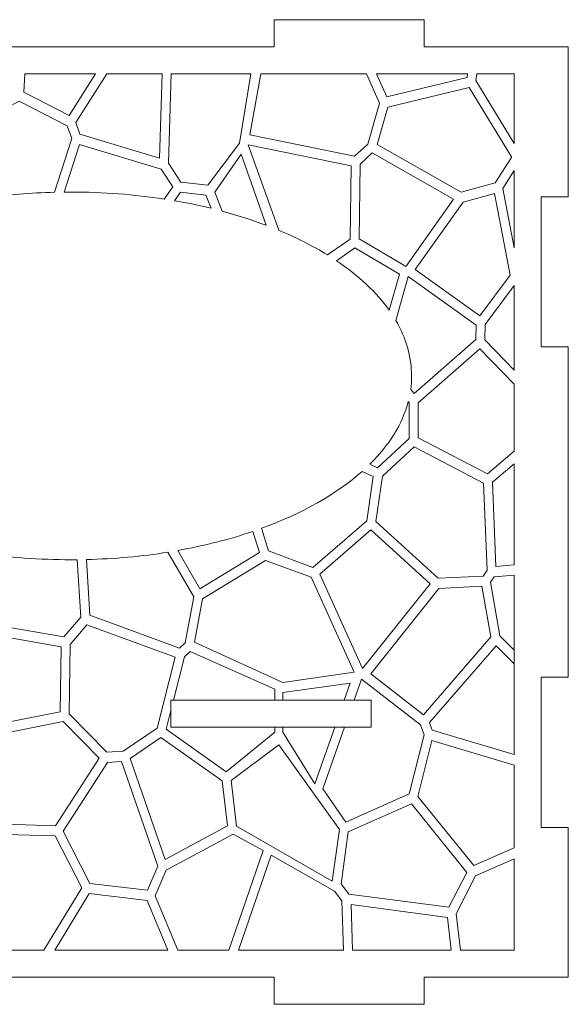
# Model space of a CAD drawing. Units: millimetres. Extents: x -281 to 290, y -168 to 76.
# Drawn here: x 134 to 189, y -22 to 76 of the extents above; entities that cross this region are included whole.
import ezdxf

# ---------------------------------------------------------------- set-up
doc = ezdxf.new("R2010")
doc.units = ezdxf.units.MM
doc.header["$MEASUREMENT"] = 0
doc.layers.add('Layer 1', color=7, linetype='Continuous')

msp = doc.modelspace()

# ---------------------------------------------------------------- linework, layer by layer
at = {"layer": 'Layer 1', "color": 250, "lineweight": 9}
for points, knots in [([(188.9749, -19.7423), (188.9749, -19.7423), (174.5749, -19.7423), (174.5749, -19.7423), (174.5749, -19.7423), (174.5749, -19.7423), (174.5749, -22.4423), (174.5749, -22.4423), (174.5749, -22.4423), (174.5749, -22.4423), (159.5749, -22.4423), (159.5749, -22.4423), (159.5749, -22.4423), (159.5749, -22.4423), (159.5749, -19.7423), (159.5749, -19.7423), (159.5749, -19.7423), (159.5749, -19.7423), (118.9749, -19.7423), (118.9749, -19.7423), (118.9749, -19.7423), (118.9749, -19.7423), (118.9749, -22.4423), (118.9749, -22.4423), (118.9749, -22.4423), (118.9749, -22.4423), (103.9749, -22.4423), (103.9749, -22.4423), (103.9749, -22.4423), (103.9749, -22.4423), (103.9749, -19.7423), (103.9749, -19.7423), (103.9749, -19.7423), (103.9749, -19.7423), (89.5749, -19.7423), (89.5749, -19.7423), (89.5749, -19.7423), (89.5749, -19.7423), (89.5749, -4.7423), (89.5749, -4.7423), (89.5749, -4.7423), (89.5749, -4.7423), (92.2749, -4.7423), (92.2749, -4.7423), (92.2749, -4.7423), (92.2749, -4.7423), (92.2749, 10.2577), (92.2749, 10.2577), (92.2749, 10.2577), (92.2749, 10.2577), (89.5749, 10.2577), (89.5749, 10.2577), (89.5749, 10.2577), (89.5749, 10.2577), (89.5749, 43.2577), (89.5749, 43.2577), (89.5749, 43.2577), (89.5749, 43.2577), (92.2749, 43.2577), (92.2749, 43.2577), (92.2749, 43.2577), (92.2749, 43.2577), (92.2749, 58.2577), (92.2749, 58.2577), (92.2749, 58.2577), (92.2749, 58.2577), (89.5749, 58.2577), (89.5749, 58.2577), (89.5749, 58.2577), (89.5749, 58.2577), (89.5749, 73.2577), (89.5749, 73.2577), (89.5749, 73.2577), (89.5749, 73.2577), (92.2749, 73.2577), (92.2749, 73.2577), (92.2749, 73.2577), (92.2749, 73.2577), (103.9749, 73.2577), (103.9749, 73.2577), (103.9749, 73.2577), (103.9749, 73.2577), (103.9749, 75.9577), (103.9749, 75.9577), (103.9749, 75.9577), (103.9749, 75.9577), (118.9749, 75.9577), (118.9749, 75.9577), (118.9749, 75.9577), (118.9749, 75.9577), (118.9749, 73.2577), (118.9749, 73.2577), (118.9749, 73.2577), (118.9749, 73.2577), (159.5749, 73.2577), (159.5749, 73.2577), (159.5749, 73.2577), (159.5749, 73.2577), (159.5749, 75.9577), (159.5749, 75.9577), (159.5749, 75.9577), (159.5749, 75.9577), (174.5749, 75.9577), (174.5749, 75.9577), (174.5749, 75.9577), (174.5749, 75.9577), (174.5749, 73.2577), (174.5749, 73.2577), (174.5749, 73.2577), (174.5749, 73.2577), (188.9749, 73.2577), (188.9749, 73.2577), (188.9749, 73.2577), (188.9749, 73.2577), (188.9749, 58.2577), (188.9749, 58.2577), (188.9749, 58.2577), (188.9749, 58.2577), (186.2749, 58.2577), (186.2749, 58.2577), (186.2749, 58.2577), (186.2749, 58.2577), (186.2749, 43.2577), (186.2749, 43.2577), (186.2749, 43.2577), (186.2749, 43.2577), (188.9749, 43.2577), (188.9749, 43.2577), (188.9749, 43.2577), (188.9749, 43.2577), (188.9749, 10.2577), (188.9749, 10.2577), (188.9749, 10.2577), (188.9749, 10.2577), (186.2749, 10.2577), (186.2749, 10.2577), (186.2749, 10.2577), (186.2749, 10.2577), (186.2749, -4.7575), (186.2749, -4.7575), (186.2749, -4.7575), (186.2749, -4.7575), (188.9749, -4.7575), (188.9749, -4.7575), (188.9749, -4.7575), (188.9749, -4.7575), (188.9749, -19.7423), (188.9749, -19.7423)], [0, 0, 0, 0, 0.0263158, 0.0263158, 0.0263158, 0.0263158, 0.0526316, 0.0526316, 0.0526316, 0.0526316, 0.0789474, 0.0789474, 0.0789474, 0.0789474, 0.1052632, 0.1052632, 0.1052632, 0.1052632, 0.1315789, 0.1315789, 0.1315789, 0.1315789, 0.1578947, 0.1578947, 0.1578947, 0.1578947, 0.1842105, 0.1842105, 0.1842105, 0.1842105, 0.2105263, 0.2105263, 0.2105263, 0.2105263, 0.2368421, 0.2368421, 0.2368421, 0.2368421, 0.2631579, 0.2631579, 0.2631579, 0.2631579, 0.2894737, 0.2894737, 0.2894737, 0.2894737, 0.3157895, 0.3157895, 0.3157895, 0.3157895, 0.3421053, 0.3421053, 0.3421053, 0.3421053, 0.3684211, 0.3684211, 0.3684211, 0.3684211, 0.3947368, 0.3947368, 0.3947368, 0.3947368, 0.4210526, 0.4210526, 0.4210526, 0.4210526, 0.4473684, 0.4473684, 0.4473684, 0.4473684, 0.4736842, 0.4736842, 0.4736842, 0.4736842, 0.5, 0.5, 0.5, 0.5, 0.5263158, 0.5263158, 0.5263158, 0.5263158, 0.5526316, 0.5526316, 0.5526316, 0.5526316, 0.5789474, 0.5789474, 0.5789474, 0.5789474, 0.6052632, 0.6052632, 0.6052632, 0.6052632, 0.6315789, 0.6315789, 0.6315789, 0.6315789, 0.6578947, 0.6578947, 0.6578947, 0.6578947, 0.6842105, 0.6842105, 0.6842105, 0.6842105, 0.7105263, 0.7105263, 0.7105263, 0.7105263, 0.7368421, 0.7368421, 0.7368421, 0.7368421, 0.7631579, 0.7631579, 0.7631579, 0.7631579, 0.7894737, 0.7894737, 0.7894737, 0.7894737, 0.8157895, 0.8157895, 0.8157895, 0.8157895, 0.8421053, 0.8421053, 0.8421053, 0.8421053, 0.8684211, 0.8684211, 0.8684211, 0.8684211, 0.8947368, 0.8947368, 0.8947368, 0.8947368, 0.9210526, 0.9210526, 0.9210526, 0.9210526, 0.9473684, 0.9473684, 0.9473684, 0.9473684, 1, 1, 1, 1]), ([(149.2749, 7.9577), (149.2749, 7.9577), (169.2749, 7.9577), (169.2749, 7.9577), (169.2749, 7.9577), (169.2749, 7.9577), (169.2749, 5.2577), (169.2749, 5.2577), (169.2749, 5.2577), (169.2749, 5.2577), (149.2749, 5.2577), (149.2749, 5.2577), (149.2749, 5.2577), (149.2749, 5.2577), (149.2749, 7.9577), (149.2749, 7.9577)], [0, 0, 0, 0, 0.2, 0.2, 0.2, 0.2, 0.4, 0.4, 0.4, 0.4, 0.6, 0.6, 0.6, 0.6, 1, 1, 1, 1])]:
    msp.add_open_spline(points, degree=3, knots=knots, dxfattribs=at)
at = {"layer": 'Layer 1', "color": 142, "lineweight": 9}
for points, knots in [([(141.7588, 70.5577), (141.7588, 70.5577), (139.1071, 66.3663), (139.1071, 66.3663), (139.1071, 66.3663), (139.1071, 66.3663), (134.5744, 68.7076), (134.5744, 68.7076), (134.5744, 68.7076), (134.5744, 68.7076), (134.6691, 70.5577), (134.6691, 70.5577), (134.6691, 70.5577), (134.6691, 70.5577), (141.7588, 70.5577), (141.7588, 70.5577)], [0, 0, 0, 0, 0.2, 0.2, 0.2, 0.2, 0.4, 0.4, 0.4, 0.4, 0.6, 0.6, 0.6, 0.6, 1, 1, 1, 1]), ([(142.8633, 70.5577), (142.8633, 70.5577), (139.7752, 65.667), (139.7752, 65.667), (139.7752, 65.667), (139.7752, 65.667), (140.1935, 64.5324), (140.1935, 64.5324), (140.1935, 64.5324), (140.1935, 64.5324), (148.1477, 62.1273), (148.1477, 62.1273), (148.1477, 62.1273), (148.1477, 62.1273), (148.39, 70.5577), (148.39, 70.5577), (148.39, 70.5577), (148.39, 70.5577), (142.8633, 70.5577), (142.8633, 70.5577)], [0, 0, 0, 0, 0.1666667, 0.1666667, 0.1666667, 0.1666667, 0.3333333, 0.3333333, 0.3333333, 0.3333333, 0.5, 0.5, 0.5, 0.5, 0.6666667, 0.6666667, 0.6666667, 0.6666667, 1, 1, 1, 1]), ([(157.2699, 70.5577), (157.2699, 70.5577), (156.1186, 63.6207), (156.1186, 63.6207), (156.1186, 63.6207), (156.1186, 63.6207), (152.9767, 59.4232), (152.9767, 59.4232), (152.9767, 59.4232), (152.9767, 59.4232), (150.2721, 59.7222), (150.2721, 59.7222), (150.2721, 59.7222), (150.2721, 59.7222), (149.033, 61.6285), (149.033, 61.6285), (149.033, 61.6285), (149.033, 61.6285), (149.2895, 70.5577), (149.2895, 70.5577), (149.2895, 70.5577), (149.2895, 70.5577), (157.2699, 70.5577), (157.2699, 70.5577)], [0, 0, 0, 0, 0.1428571, 0.1428571, 0.1428571, 0.1428571, 0.2857143, 0.2857143, 0.2857143, 0.2857143, 0.4285714, 0.4285714, 0.4285714, 0.4285714, 0.5714286, 0.5714286, 0.5714286, 0.5714286, 0.7142857, 0.7142857, 0.7142857, 0.7142857, 1, 1, 1, 1]), ([(158.246, 70.5577), (158.246, 70.5577), (157.1732, 64.4423), (157.1732, 64.4423), (157.1732, 64.4423), (157.1732, 64.4423), (167.6051, 62.3088), (167.6051, 62.3088), (167.6051, 62.3088), (167.6051, 62.3088), (168.9332, 63.5344), (168.9332, 63.5344), (168.9332, 63.5344), (168.9332, 63.5344), (170.1087, 67.6281), (170.1087, 67.6281), (170.1087, 67.6281), (170.1087, 67.6281), (168.8111, 70.5577), (168.8111, 70.5577), (168.8111, 70.5577), (168.8111, 70.5577), (158.246, 70.5577), (158.246, 70.5577)], [0, 0, 0, 0, 0.1428571, 0.1428571, 0.1428571, 0.1428571, 0.2857143, 0.2857143, 0.2857143, 0.2857143, 0.4285714, 0.4285714, 0.4285714, 0.4285714, 0.5714286, 0.5714286, 0.5714286, 0.5714286, 0.7142857, 0.7142857, 0.7142857, 0.7142857, 1, 1, 1, 1]), ([(169.8155, 70.5577), (169.8155, 70.5577), (170.8412, 68.2447), (170.8412, 68.2447), (170.8412, 68.2447), (170.8412, 68.2447), (178.8586, 70.187), (178.8586, 70.187), (178.8586, 70.187), (178.8586, 70.187), (178.9101, 70.5577), (178.9101, 70.5577), (178.9101, 70.5577), (178.9101, 70.5577), (169.8155, 70.5577), (169.8155, 70.5577)], [0, 0, 0, 0, 0.2, 0.2, 0.2, 0.2, 0.4, 0.4, 0.4, 0.4, 0.6, 0.6, 0.6, 0.6, 1, 1, 1, 1]), ([(183.5749, 63.5709), (183.5749, 63.5709), (183.5749, 70.5577), (183.5749, 70.5577), (183.5749, 70.5577), (183.5749, 70.5577), (179.8289, 70.5577), (179.8289, 70.5577), (179.8289, 70.5577), (179.8289, 70.5577), (179.7361, 69.8882), (179.7361, 69.8882), (179.7361, 69.8882), (179.7361, 69.8882), (183.5749, 63.5709), (183.5749, 63.5709)], [0, 0, 0, 0, 0.2, 0.2, 0.2, 0.2, 0.4, 0.4, 0.4, 0.4, 0.6, 0.6, 0.6, 0.6, 1, 1, 1, 1]), ([(170.9453, 67.2277), (170.9453, 67.2277), (169.8747, 63.4981), (169.8747, 63.4981), (169.8747, 63.4981), (169.8747, 63.4981), (178.2627, 58.7152), (178.2627, 58.7152), (178.2627, 58.7152), (178.2627, 58.7152), (181.6764, 59.6596), (181.6764, 59.6596), (181.6764, 59.6596), (181.6764, 59.6596), (183.295, 62.1822), (183.295, 62.1822), (183.295, 62.1822), (183.295, 62.1822), (183.295, 62.2362), (183.295, 62.2362), (183.295, 62.2362), (183.295, 62.2362), (179.0605, 69.1976), (179.0605, 69.1976), (179.0605, 69.1976), (179.0605, 69.1976), (170.9453, 67.2277), (170.9453, 67.2277)], [0, 0, 0, 0, 0.125, 0.125, 0.125, 0.125, 0.25, 0.25, 0.25, 0.25, 0.375, 0.375, 0.375, 0.375, 0.5, 0.5, 0.5, 0.5, 0.625, 0.625, 0.625, 0.625, 0.75, 0.75, 0.75, 0.75, 1, 1, 1, 1]), ([(130.7976, 58.1564), (133.0026, 58.4613), (135.2941, 58.6502), (137.6479, 58.7099), (137.6479, 58.7099), (137.6479, 58.7099), (139.3803, 64.0884), (139.3803, 64.0884), (139.3803, 64.0884), (139.3803, 64.0884), (138.9133, 65.3493), (138.9133, 65.3493), (138.9133, 65.3493), (138.9133, 65.3493), (134.1163, 67.827), (134.1163, 67.827), (134.1163, 67.827), (134.1163, 67.827), (130.3722, 65.8307), (130.3722, 65.8307), (130.3722, 65.8307), (130.3722, 65.8307), (129.0931, 61.8561), (129.0931, 61.8561), (129.0931, 61.8561), (129.0931, 61.8561), (130.7976, 58.1564), (130.7976, 58.1564)], [0, 0, 0, 0, 0.125, 0.125, 0.125, 0.125, 0.25, 0.25, 0.25, 0.25, 0.375, 0.375, 0.375, 0.375, 0.5, 0.5, 0.5, 0.5, 0.625, 0.625, 0.625, 0.625, 0.75, 0.75, 0.75, 0.75, 1, 1, 1, 1]), ([(148.6062, 58.0319), (148.6062, 58.0319), (149.459, 59.2507), (149.459, 59.2507), (149.459, 59.2507), (149.459, 59.2507), (148.3085, 61.0293), (148.3085, 61.0293), (148.3085, 61.0293), (148.3085, 61.0293), (140.1457, 63.4894), (140.1457, 63.4894), (140.1457, 63.4894), (140.1457, 63.4894), (138.6122, 58.7271), (138.6122, 58.7271), (138.6122, 58.7271), (138.8326, 58.7293), (139.0535, 58.7305), (139.2749, 58.7305), (139.2749, 58.7305), (142.5106, 58.7305), (145.6409, 58.4869), (148.6062, 58.0319)], [0, 0, 0, 0, 0.1428571, 0.1428571, 0.1428571, 0.1428571, 0.2857143, 0.2857143, 0.2857143, 0.2857143, 0.4285714, 0.4285714, 0.4285714, 0.4285714, 0.5714286, 0.5714286, 0.5714286, 0.5714286, 0.7142857, 0.7142857, 0.7142857, 0.7142857, 1, 1, 1, 1]), ([(160.066, 54.9077), (161.8256, 54.1743), (163.4486, 53.35), (164.9106, 52.4479), (164.9106, 52.4479), (164.9106, 52.4479), (167.1946, 54.0225), (167.1946, 54.0225), (167.1946, 54.0225), (167.1946, 54.0225), (167.2743, 61.3468), (167.2743, 61.3468), (167.2743, 61.3468), (167.2743, 61.3468), (156.9976, 63.4415), (156.9976, 63.4415), (156.9976, 63.4415), (156.9976, 63.4415), (160.066, 54.9077), (160.066, 54.9077)], [0, 0, 0, 0, 0.1666667, 0.1666667, 0.1666667, 0.1666667, 0.3333333, 0.3333333, 0.3333333, 0.3333333, 0.5, 0.5, 0.5, 0.5, 0.6666667, 0.6666667, 0.6666667, 0.6666667, 1, 1, 1, 1]), ([(154.3836, 56.8268), (155.9265, 56.4138), (157.4032, 55.9393), (158.8025, 55.4097), (158.8025, 55.4097), (158.8025, 55.4097), (156.3105, 62.5192), (156.3105, 62.5192), (156.3105, 62.5192), (156.3105, 62.5192), (153.6534, 58.7066), (153.6534, 58.7066), (153.6534, 58.7066), (153.6534, 58.7066), (154.3836, 56.8268), (154.3836, 56.8268)], [0, 0, 0, 0, 0.2, 0.2, 0.2, 0.2, 0.4, 0.4, 0.4, 0.4, 0.6, 0.6, 0.6, 0.6, 1, 1, 1, 1]), ([(169.3846, 62.6363), (169.3846, 62.6363), (168.1763, 61.5195), (168.1763, 61.5195), (168.1763, 61.5195), (168.1763, 61.5195), (168.0956, 54.0414), (168.0956, 54.0414), (168.0956, 54.0414), (168.0956, 54.0414), (172.7082, 51.3096), (172.7082, 51.3096), (172.7082, 51.3096), (172.7082, 51.3096), (172.7648, 51.3272), (172.7648, 51.3272), (172.7648, 51.3272), (172.7648, 51.3272), (177.5061, 58.0074), (177.5061, 58.0074), (177.5061, 58.0074), (177.5061, 58.0074), (169.3846, 62.6363), (169.3846, 62.6363)], [0, 0, 0, 0, 0.1428571, 0.1428571, 0.1428571, 0.1428571, 0.2857143, 0.2857143, 0.2857143, 0.2857143, 0.4285714, 0.4285714, 0.4285714, 0.4285714, 0.5714286, 0.5714286, 0.5714286, 0.5714286, 0.7142857, 0.7142857, 0.7142857, 0.7142857, 1, 1, 1, 1]), ([(183.5749, 53.1552), (183.5749, 53.1552), (183.5749, 60.8876), (183.5749, 60.8876), (183.5749, 60.8876), (183.5749, 60.8876), (182.4253, 59.0968), (182.4253, 59.0968), (182.4253, 59.0968), (182.4253, 59.0968), (183.5749, 53.1552), (183.5749, 53.1552)], [0, 0, 0, 0, 0.25, 0.25, 0.25, 0.25, 0.5, 0.5, 0.5, 0.5, 1, 1, 1, 1]), ([(149.6356, 57.8643), (150.8848, 57.6491), (152.1027, 57.3961), (153.2845, 57.1078), (153.2845, 57.1078), (153.2845, 57.1078), (152.7758, 58.4153), (152.7758, 58.4153), (152.7758, 58.4153), (152.7758, 58.4153), (150.2244, 58.7066), (150.2244, 58.7066), (150.2244, 58.7066), (150.2244, 58.7066), (149.6356, 57.8643), (149.6356, 57.8643)], [0, 0, 0, 0, 0.2, 0.2, 0.2, 0.2, 0.4, 0.4, 0.4, 0.4, 0.6, 0.6, 0.6, 0.6, 1, 1, 1, 1]), ([(181.6043, 58.5878), (181.6043, 58.5878), (178.4646, 57.726), (178.4646, 57.726), (178.4646, 57.726), (178.4646, 57.726), (173.6823, 50.9819), (173.6823, 50.9819), (173.6823, 50.9819), (173.6823, 50.9819), (180.1312, 46.3716), (180.1312, 46.3716), (180.1312, 46.3716), (180.1312, 46.3716), (183.1819, 50.4203), (183.1819, 50.4203), (183.1819, 50.4203), (183.1819, 50.4203), (181.6043, 58.5878), (181.6043, 58.5878)], [0, 0, 0, 0, 0.1666667, 0.1666667, 0.1666667, 0.1666667, 0.3333333, 0.3333333, 0.3333333, 0.3333333, 0.5, 0.5, 0.5, 0.5, 0.6666667, 0.6666667, 0.6666667, 0.6666667, 1, 1, 1, 1]), ([(171.0877, 46.9145), (171.0877, 46.9145), (172.0967, 50.5292), (172.0967, 50.5292), (172.0967, 50.5292), (172.0967, 50.5292), (167.6615, 53.1518), (167.6615, 53.1518), (167.6615, 53.1518), (167.6615, 53.1518), (165.8061, 51.8721), (165.8061, 51.8721), (165.8061, 51.8721), (168.0157, 50.3912), (169.8085, 48.7213), (171.0877, 46.9145)], [0, 0, 0, 0, 0.2, 0.2, 0.2, 0.2, 0.4, 0.4, 0.4, 0.4, 0.6, 0.6, 0.6, 0.6, 1, 1, 1, 1]), ([(171.7492, 45.8898), (172.7693, 44.1441), (173.3194, 42.2857), (173.3194, 40.358), (173.3194, 40.358), (173.3194, 39.9038), (173.2888, 39.4533), (173.2288, 39.0074), (173.2288, 39.0074), (173.2288, 39.0074), (173.5624, 38.5931), (173.5624, 38.5931), (173.5624, 38.5931), (173.5624, 38.5931), (179.7284, 43.9943), (179.7284, 43.9943), (179.7284, 43.9943), (179.7284, 43.9943), (179.7605, 45.4272), (179.7605, 45.4272), (179.7605, 45.4272), (179.7605, 45.4272), (172.9744, 50.284), (172.9744, 50.284), (172.9744, 50.284), (172.9744, 50.284), (171.7492, 45.8898), (171.7492, 45.8898)], [0, 0, 0, 0, 0.125, 0.125, 0.125, 0.125, 0.25, 0.25, 0.25, 0.25, 0.375, 0.375, 0.375, 0.375, 0.5, 0.5, 0.5, 0.5, 0.625, 0.625, 0.625, 0.625, 0.75, 0.75, 0.75, 0.75, 1, 1, 1, 1]), ([(183.5749, 40.9227), (183.5749, 40.9227), (183.5749, 49.3776), (183.5749, 49.3776), (183.5749, 49.3776), (183.5749, 49.3776), (180.6703, 45.5101), (180.6703, 45.5101), (180.6703, 45.5101), (180.6703, 45.5101), (180.63, 43.9576), (180.63, 43.9576), (180.63, 43.9576), (180.63, 43.9576), (183.5749, 40.9227), (183.5749, 40.9227)], [0, 0, 0, 0, 0.2, 0.2, 0.2, 0.2, 0.4, 0.4, 0.4, 0.4, 0.6, 0.6, 0.6, 0.6, 1, 1, 1, 1]), ([(183.5749, 32.8235), (183.5749, 32.8235), (183.5749, 39.5416), (183.5749, 39.5416), (183.5749, 39.5416), (183.5749, 39.5416), (180.1465, 43.0772), (180.1465, 43.0772), (180.1465, 43.0772), (180.1465, 43.0772), (173.9639, 37.6589), (173.9639, 37.6589), (173.9639, 37.6589), (173.9639, 37.6589), (173.9639, 34.1732), (173.9639, 34.1732), (173.9639, 34.1732), (173.9639, 34.1732), (180.8954, 30.5712), (180.8954, 30.5712), (180.8954, 30.5712), (180.8954, 30.5712), (183.5749, 32.8235), (183.5749, 32.8235)], [0, 0, 0, 0, 0.1428571, 0.1428571, 0.1428571, 0.1428571, 0.2857143, 0.2857143, 0.2857143, 0.2857143, 0.4285714, 0.4285714, 0.4285714, 0.4285714, 0.5714286, 0.5714286, 0.5714286, 0.5714286, 0.7142857, 0.7142857, 0.7142857, 0.7142857, 1, 1, 1, 1]), ([(172.9922, 37.8004), (172.4145, 35.5618), (171.0896, 33.4522), (169.1577, 31.5478), (169.1577, 31.5478), (169.1577, 31.5478), (169.9072, 31.1876), (169.9072, 31.1876), (169.9072, 31.1876), (169.9072, 31.1876), (173.0632, 34.0918), (173.0632, 34.0918), (173.0632, 34.0918), (173.0632, 34.0918), (173.0632, 37.7126), (173.0632, 37.7126), (173.0632, 37.7126), (173.0632, 37.7126), (172.9922, 37.8004), (172.9922, 37.8004)], [0, 0, 0, 0, 0.1666667, 0.1666667, 0.1666667, 0.1666667, 0.3333333, 0.3333333, 0.3333333, 0.3333333, 0.5, 0.5, 0.5, 0.5, 0.6666667, 0.6666667, 0.6666667, 0.6666667, 1, 1, 1, 1]), ([(169.7538, 25.8143), (169.7538, 25.8143), (175.9852, 20.1422), (175.9852, 20.1422), (175.9852, 20.1422), (175.9852, 20.1422), (180.477, 20.36), (180.477, 20.36), (180.477, 20.36), (180.477, 20.36), (180.8554, 20.9314), (180.8554, 20.9314), (180.8554, 20.9314), (180.8554, 20.9314), (180.5094, 29.6541), (180.5094, 29.6541), (180.5094, 29.6541), (180.5094, 29.6541), (173.5778, 33.2574), (173.5778, 33.2574), (173.5778, 33.2574), (173.5778, 33.2574), (170.406, 30.3258), (170.406, 30.3258), (170.406, 30.3258), (170.406, 30.3258), (169.7538, 25.8143), (169.7538, 25.8143)], [0, 0, 0, 0, 0.125, 0.125, 0.125, 0.125, 0.25, 0.25, 0.25, 0.25, 0.375, 0.375, 0.375, 0.375, 0.5, 0.5, 0.5, 0.5, 0.625, 0.625, 0.625, 0.625, 0.75, 0.75, 0.75, 0.75, 1, 1, 1, 1]), ([(183.5749, 21.4631), (183.5749, 21.4631), (183.5749, 31.5577), (183.5749, 31.5577), (183.5749, 31.5577), (183.5749, 31.5577), (181.4113, 29.7354), (181.4113, 29.7354), (181.4113, 29.7354), (181.4113, 29.7354), (181.7486, 21.3217), (181.7486, 21.3217), (181.7486, 21.3217), (181.7486, 21.3217), (183.5749, 21.4631), (183.5749, 21.4631)], [0, 0, 0, 0, 0.2, 0.2, 0.2, 0.2, 0.4, 0.4, 0.4, 0.4, 0.6, 0.6, 0.6, 0.6, 1, 1, 1, 1]), ([(158.3209, 25.1267), (158.3209, 25.1267), (159.0227, 22.8826), (159.0227, 22.8826), (159.0227, 22.8826), (159.0227, 22.8826), (163.4673, 21.2228), (163.4673, 21.2228), (163.4673, 21.2228), (163.4673, 21.2228), (168.8533, 25.8871), (168.8533, 25.8871), (168.8533, 25.8871), (168.8533, 25.8871), (169.4812, 30.2896), (169.4812, 30.2896), (169.4812, 30.2896), (169.4812, 30.2896), (168.378, 30.8194), (168.378, 30.8194), (168.378, 30.8194), (165.8227, 28.5534), (162.3843, 26.6094), (158.3209, 25.1267)], [0, 0, 0, 0, 0.1428571, 0.1428571, 0.1428571, 0.1428571, 0.2857143, 0.2857143, 0.2857143, 0.2857143, 0.4285714, 0.4285714, 0.4285714, 0.4285714, 0.5714286, 0.5714286, 0.5714286, 0.5714286, 0.7142857, 0.7142857, 0.7142857, 0.7142857, 1, 1, 1, 1]), ([(157.4578, 24.8219), (155.1336, 24.028), (152.6187, 23.3818), (149.959, 22.9078), (149.959, 22.9078), (149.959, 22.9078), (152.1804, 19.0717), (152.1804, 19.0717), (152.1804, 19.0717), (152.1804, 19.0717), (158.1209, 22.7013), (158.1209, 22.7013), (158.1209, 22.7013), (158.1209, 22.7013), (157.4578, 24.8219), (157.4578, 24.8219)], [0, 0, 0, 0, 0.2, 0.2, 0.2, 0.2, 0.4, 0.4, 0.4, 0.4, 0.6, 0.6, 0.6, 0.6, 1, 1, 1, 1]), ([(175.1798, 19.5708), (175.1798, 19.5708), (168.4261, 11.103), (168.4261, 11.103), (168.4261, 11.103), (168.4261, 11.103), (164.1515, 20.5324), (164.1515, 20.5324), (164.1515, 20.5324), (164.1515, 20.5324), (169.2635, 24.9614), (169.2635, 24.9614), (169.2635, 24.9614), (169.2635, 24.9614), (175.1798, 19.5708), (175.1798, 19.5708)], [0, 0, 0, 0, 0.2, 0.2, 0.2, 0.2, 0.4, 0.4, 0.4, 0.4, 0.6, 0.6, 0.6, 0.6, 1, 1, 1, 1]), ([(130.2174, 22.6424), (130.2174, 22.6424), (128.0213, 20.914), (128.0213, 20.914), (128.0213, 20.914), (128.0213, 20.914), (127.8284, 18.3174), (127.8284, 18.3174), (127.8284, 18.3174), (127.8284, 18.3174), (130.2192, 15.7222), (130.2192, 15.7222), (130.2192, 15.7222), (130.2192, 15.7222), (138.5915, 14.2702), (138.5915, 14.2702), (138.5915, 14.2702), (138.5915, 14.2702), (140.2822, 16.2575), (140.2822, 16.2575), (140.2822, 16.2575), (140.2822, 16.2575), (139.9205, 21.9881), (139.9205, 21.9881), (139.9205, 21.9881), (139.7059, 21.986), (139.4906, 21.9849), (139.2749, 21.9849), (139.2749, 21.9849), (136.1387, 21.9849), (133.1014, 22.214), (130.2174, 22.6424)], [0, 0, 0, 0, 0.1111111, 0.1111111, 0.1111111, 0.1111111, 0.2222222, 0.2222222, 0.2222222, 0.2222222, 0.3333333, 0.3333333, 0.3333333, 0.3333333, 0.4444444, 0.4444444, 0.4444444, 0.4444444, 0.5555556, 0.5555556, 0.5555556, 0.5555556, 0.6666667, 0.6666667, 0.6666667, 0.6666667, 0.7777778, 0.7777778, 0.7777778, 0.7777778, 1, 1, 1, 1]), ([(140.8284, 22.0036), (140.8284, 22.0036), (141.1765, 16.4387), (141.1765, 16.4387), (141.1765, 16.4387), (141.1765, 16.4387), (150.1435, 13.1541), (150.1435, 13.1541), (150.1435, 13.1541), (150.1435, 13.1541), (150.7069, 13.6797), (150.7069, 13.6797), (150.7069, 13.6797), (150.7069, 13.6797), (151.5524, 18.2912), (151.5524, 18.2912), (151.5524, 18.2912), (151.5524, 18.2912), (148.9739, 22.7412), (148.9739, 22.7412), (148.9739, 22.7412), (146.375, 22.3252), (143.6463, 22.0719), (140.8284, 22.0036)], [0, 0, 0, 0, 0.1428571, 0.1428571, 0.1428571, 0.1428571, 0.2857143, 0.2857143, 0.2857143, 0.2857143, 0.4285714, 0.4285714, 0.4285714, 0.4285714, 0.5714286, 0.5714286, 0.5714286, 0.5714286, 0.7142857, 0.7142857, 0.7142857, 0.7142857, 1, 1, 1, 1]), ([(158.7334, 21.9121), (158.7334, 21.9121), (163.274, 20.2336), (163.274, 20.2336), (163.274, 20.2336), (163.274, 20.2336), (167.5807, 10.7391), (167.5807, 10.7391), (167.5807, 10.7391), (167.5807, 10.7391), (160.4562, 9.7324), (160.4562, 9.7324), (160.4562, 9.7324), (160.4562, 9.7324), (151.641, 13.7434), (151.641, 13.7434), (151.641, 13.7434), (151.641, 13.7434), (152.43, 18.0633), (152.43, 18.0633), (152.43, 18.0633), (152.43, 18.0633), (158.7334, 21.9121), (158.7334, 21.9121), (158.7334, 21.9121), (158.7334, 21.9121), (163.274, 20.2336), (163.274, 20.2336)], [0, 0, 0, 0, 0.125, 0.125, 0.125, 0.125, 0.25, 0.25, 0.25, 0.25, 0.375, 0.375, 0.375, 0.375, 0.5, 0.5, 0.5, 0.5, 0.625, 0.625, 0.625, 0.625, 0.75, 0.75, 0.75, 0.75, 1, 1, 1, 1]), ([(183.5749, 11.5848), (183.5749, 11.5848), (181.7574, 13.3983), (181.7574, 13.3983), (181.7574, 13.3983), (181.7574, 13.3983), (175.1078, 5.711), (175.1078, 5.711), (175.1078, 5.711), (175.1078, 5.711), (175.3731, 4.9583), (175.3731, 4.9583), (175.3731, 4.9583), (175.3731, 4.9583), (183.5749, 2.5136), (183.5749, 2.5136), (183.5749, 2.5136), (183.5749, 2.5136), (183.5749, 20.4361), (183.5749, 20.4361), (183.5749, 20.4361), (183.5749, 20.4361), (181.5554, 20.2785), (181.5554, 20.2785), (181.5554, 20.2785), (181.5554, 20.2785), (181.1939, 19.7432), (181.1939, 19.7432), (181.1939, 19.7432), (181.1939, 19.7432), (182.1431, 14.37), (182.1431, 14.37), (182.1431, 14.37), (182.1431, 14.37), (183.5749, 12.9399), (183.5749, 12.9399)], [0, 0, 0, 0, 0.1, 0.1, 0.1, 0.1, 0.2, 0.2, 0.2, 0.2, 0.3, 0.3, 0.3, 0.3, 0.4, 0.4, 0.4, 0.4, 0.5, 0.5, 0.5, 0.5, 0.6, 0.6, 0.6, 0.6, 0.7, 0.7, 0.7, 0.7, 0.8, 0.8, 0.8, 0.8, 1, 1, 1, 1]), ([(176.0419, 19.1256), (176.0419, 19.1256), (169.2316, 10.5765), (169.2316, 10.5765), (169.2316, 10.5765), (169.2316, 10.5765), (174.5198, 6.4918), (174.5198, 6.4918), (174.5198, 6.4918), (174.5198, 6.4918), (181.2415, 14.2702), (181.2415, 14.2702), (181.2415, 14.2702), (181.2415, 14.2702), (180.3484, 19.3344), (180.3484, 19.3344), (180.3484, 19.3344), (180.3484, 19.3344), (176.0419, 19.1256), (176.0419, 19.1256)], [0, 0, 0, 0, 0.1666667, 0.1666667, 0.1666667, 0.1666667, 0.3333333, 0.3333333, 0.3333333, 0.3333333, 0.5, 0.5, 0.5, 0.5, 0.6666667, 0.6666667, 0.6666667, 0.6666667, 1, 1, 1, 1]), ([(144.4999, 2.8432), (144.4999, 2.8432), (147.889, 5.1481), (147.889, 5.1481), (147.889, 5.1481), (147.889, 5.1481), (149.6853, 12.2461), (149.6853, 12.2461), (149.6853, 12.2461), (149.6853, 12.2461), (140.8703, 15.4857), (140.8703, 15.4857), (140.8703, 15.4857), (140.8703, 15.4857), (139.2038, 13.517), (139.2038, 13.517), (139.2038, 13.517), (139.2038, 13.517), (139.0984, 6.5829), (139.0984, 6.5829), (139.0984, 6.5829), (139.0984, 6.5829), (142.8824, 2.753), (142.8824, 2.753), (142.8824, 2.753), (142.8824, 2.753), (144.4999, 2.8432), (144.4999, 2.8432)], [0, 0, 0, 0, 0.125, 0.125, 0.125, 0.125, 0.25, 0.25, 0.25, 0.25, 0.375, 0.375, 0.375, 0.375, 0.5, 0.5, 0.5, 0.5, 0.625, 0.625, 0.625, 0.625, 0.75, 0.75, 0.75, 0.75, 1, 1, 1, 1]), ([(138.3021, 13.2893), (138.3021, 13.2893), (130.565, 14.6325), (130.565, 14.6325), (130.565, 14.6325), (130.565, 14.6325), (131.9342, 5.5573), (131.9342, 5.5573), (131.9342, 5.5573), (131.9342, 5.5573), (138.1974, 6.7818), (138.1974, 6.7818), (138.1974, 6.7818), (138.1974, 6.7818), (138.3021, 13.2893), (138.3021, 13.2893)], [0, 0, 0, 0, 0.2, 0.2, 0.2, 0.2, 0.4, 0.4, 0.4, 0.4, 0.6, 0.6, 0.6, 0.6, 1, 1, 1, 1]), ([(159.6577, 7.9577), (159.6577, 7.9577), (159.6577, 9.0628), (159.6577, 9.0628), (159.6577, 9.0628), (159.6577, 9.0628), (151.2138, 12.8266), (151.2138, 12.8266), (151.2138, 12.8266), (151.2138, 12.8266), (150.6347, 12.2914), (150.6347, 12.2914), (150.6347, 12.2914), (150.6347, 12.2914), (149.5362, 7.9577), (149.5362, 7.9577)], [0, 0, 0, 0, 0.2, 0.2, 0.2, 0.2, 0.4, 0.4, 0.4, 0.4, 0.6, 0.6, 0.6, 0.6, 1, 1, 1, 1]), ([(166.6193, 5.2577), (166.6193, 5.2577), (164.449, -0.8954), (164.449, -0.8954), (164.449, -0.8954), (164.449, -0.8954), (166.7354, -4.2273), (166.7354, -4.2273), (166.7354, -4.2273), (166.7354, -4.2273), (173.071, -1.4046), (173.071, -1.4046), (173.071, -1.4046), (173.071, -1.4046), (174.5597, 4.5042), (174.5597, 4.5042), (174.5597, 4.5042), (174.5597, 4.5042), (174.2058, 5.4933), (174.2058, 5.4933), (174.2058, 5.4933), (174.2058, 5.4933), (168.3127, 10.0588), (168.3127, 10.0588), (168.3127, 10.0588), (168.3127, 10.0588), (167.5716, 7.9577), (167.5716, 7.9577)], [0, 0, 0, 0, 0.125, 0.125, 0.125, 0.125, 0.25, 0.25, 0.25, 0.25, 0.375, 0.375, 0.375, 0.375, 0.5, 0.5, 0.5, 0.5, 0.625, 0.625, 0.625, 0.625, 0.75, 0.75, 0.75, 0.75, 1, 1, 1, 1]), ([(166.595, 7.9577), (166.595, 7.9577), (167.1946, 9.6598), (167.1946, 9.6598), (167.1946, 9.6598), (167.1946, 9.6598), (160.4562, 8.7068), (160.4562, 8.7068), (160.4562, 8.7068), (160.4562, 8.7068), (160.4562, 7.9577), (160.4562, 7.9577)], [0, 0, 0, 0, 0.25, 0.25, 0.25, 0.25, 0.5, 0.5, 0.5, 0.5, 1, 1, 1, 1]), ([(149.2749, 6.9269), (149.2749, 6.9269), (148.7987, 5.0483), (148.7987, 5.0483), (148.7987, 5.0483), (148.7987, 5.0483), (154.8051, 0.7919), (154.8051, 0.7919), (154.8051, 0.7919), (154.8051, 0.7919), (159.6577, 4.767), (159.6577, 4.767), (159.6577, 4.767), (159.6577, 4.767), (159.6577, 5.2577), (159.6577, 5.2577)], [0, 0, 0, 0, 0.2, 0.2, 0.2, 0.2, 0.4, 0.4, 0.4, 0.4, 0.6, 0.6, 0.6, 0.6, 1, 1, 1, 1]), ([(131.8054, 4.4954), (131.8054, 4.4954), (130.1547, 2.3267), (130.1547, 2.3267), (130.1547, 2.3267), (130.1547, 2.3267), (132.7474, -4.4452), (132.7474, -4.4452), (132.7474, -4.4452), (132.7474, -4.4452), (137.7382, -4.59), (137.7382, -4.59), (137.7382, -4.59), (137.7382, -4.59), (142.1093, 2.1628), (142.1093, 2.1628), (142.1093, 2.1628), (142.1093, 2.1628), (138.5027, 5.8115), (138.5027, 5.8115), (138.5027, 5.8115), (138.5027, 5.8115), (131.8054, 4.4954), (131.8054, 4.4954)], [0, 0, 0, 0, 0.1428571, 0.1428571, 0.1428571, 0.1428571, 0.2857143, 0.2857143, 0.2857143, 0.2857143, 0.4285714, 0.4285714, 0.4285714, 0.4285714, 0.5714286, 0.5714286, 0.5714286, 0.5714286, 0.7142857, 0.7142857, 0.7142857, 0.7142857, 1, 1, 1, 1]), ([(160.4562, 5.2577), (160.4562, 5.2577), (160.4562, 4.767), (160.4562, 4.767), (160.4562, 4.767), (160.4562, 4.767), (163.6524, -0.3962), (163.6524, -0.3962), (163.6524, -0.3962), (163.6524, -0.3962), (165.6439, 5.2577), (165.6439, 5.2577)], [0, 0, 0, 0, 0.25, 0.25, 0.25, 0.25, 0.5, 0.5, 0.5, 0.5, 1, 1, 1, 1]), ([(154.4023, -0.1249), (154.4023, -0.1249), (148.2673, 4.2229), (148.2673, 4.2229), (148.2673, 4.2229), (148.2673, 4.2229), (145.1923, 2.1264), (145.1923, 2.1264), (145.1923, 2.1264), (145.1923, 2.1264), (148.6946, -7.966), (148.6946, -7.966), (148.6946, -7.966), (148.6946, -7.966), (154.926, -4.6075), (154.926, -4.6075), (154.926, -4.6075), (154.926, -4.6075), (154.4023, -0.1249), (154.4023, -0.1249)], [0, 0, 0, 0, 0.1666667, 0.1666667, 0.1666667, 0.1666667, 0.3333333, 0.3333333, 0.3333333, 0.3333333, 0.5, 0.5, 0.5, 0.5, 0.6666667, 0.6666667, 0.6666667, 0.6666667, 1, 1, 1, 1]), ([(160.0466, 3.5048), (160.0466, 3.5048), (166.1151, -4.9716), (166.1151, -4.9716), (166.1151, -4.9716), (166.1151, -4.9716), (165.3994, -10.1445), (165.3994, -10.1445), (165.3994, -10.1445), (165.3994, -10.1445), (155.8433, -4.635), (155.8433, -4.635), (155.8433, -4.635), (155.8433, -4.635), (155.3042, -0.0609), (155.3042, -0.0609), (155.3042, -0.0609), (155.3042, -0.0609), (160.0466, 3.5048), (160.0466, 3.5048)], [0, 0, 0, 0, 0.1666667, 0.1666667, 0.1666667, 0.1666667, 0.3333333, 0.3333333, 0.3333333, 0.3333333, 0.5, 0.5, 0.5, 0.5, 0.6666667, 0.6666667, 0.6666667, 0.6666667, 1, 1, 1, 1]), ([(183.5749, -6.8116), (183.5749, -6.8116), (183.5749, 1.4588), (183.5749, 1.4588), (183.5749, 1.4588), (183.5749, 1.4588), (175.3496, 3.9137), (175.3496, 3.9137), (175.3496, 3.9137), (175.3496, 3.9137), (173.9485, -1.658), (173.9485, -1.658), (173.9485, -1.658), (173.9485, -1.658), (179.5353, -8.5836), (179.5353, -8.5836), (179.5353, -8.5836), (179.5353, -8.5836), (183.5749, -6.8116), (183.5749, -6.8116)], [0, 0, 0, 0, 0.1666667, 0.1666667, 0.1666667, 0.1666667, 0.3333333, 0.3333333, 0.3333333, 0.3333333, 0.5, 0.5, 0.5, 0.5, 0.6666667, 0.6666667, 0.6666667, 0.6666667, 1, 1, 1, 1]), ([(144.3314, 1.809), (144.3314, 1.809), (142.9546, 1.7362), (142.9546, 1.7362), (142.9546, 1.7362), (142.9546, 1.7362), (138.5027, -5.144), (138.5027, -5.144), (138.5027, -5.144), (138.5027, -5.144), (141.1765, -10.3534), (141.1765, -10.3534), (141.1765, -10.3534), (141.1765, -10.3534), (146.9395, -11.0425), (146.9395, -11.0425), (146.9395, -11.0425), (146.9395, -11.0425), (147.9622, -8.6464), (147.9622, -8.6464), (147.9622, -8.6464), (147.9622, -8.6464), (144.3314, 1.809), (144.3314, 1.809)], [0, 0, 0, 0, 0.1428571, 0.1428571, 0.1428571, 0.1428571, 0.2857143, 0.2857143, 0.2857143, 0.2857143, 0.4285714, 0.4285714, 0.4285714, 0.4285714, 0.5714286, 0.5714286, 0.5714286, 0.5714286, 0.7142857, 0.7142857, 0.7142857, 0.7142857, 1, 1, 1, 1]), ([(167.0416, -11.4241), (167.0416, -11.4241), (177.0557, -12.7484), (177.0557, -12.7484), (177.0557, -12.7484), (177.0557, -12.7484), (178.8508, -9.2552), (178.8508, -9.2552), (178.8508, -9.2552), (178.8508, -9.2552), (173.3205, -2.3936), (173.3205, -2.3936), (173.3205, -2.3936), (173.3205, -2.3936), (166.9926, -5.2069), (166.9926, -5.2069), (166.9926, -5.2069), (166.9926, -5.2069), (166.2771, -10.4174), (166.2771, -10.4174), (166.2771, -10.4174), (166.2771, -10.4174), (167.0416, -11.4241), (167.0416, -11.4241)], [0, 0, 0, 0, 0.1428571, 0.1428571, 0.1428571, 0.1428571, 0.2857143, 0.2857143, 0.2857143, 0.2857143, 0.4285714, 0.4285714, 0.4285714, 0.4285714, 0.5714286, 0.5714286, 0.5714286, 0.5714286, 0.7142857, 0.7142857, 0.7142857, 0.7142857, 1, 1, 1, 1]), ([(140.3631, -10.8076), (140.3631, -10.8076), (137.6987, -5.607), (137.6987, -5.607), (137.6987, -5.607), (137.6987, -5.607), (132.6752, -5.4603), (132.6752, -5.4603), (132.6752, -5.4603), (132.6752, -5.4603), (129.8974, -9.7994), (129.8974, -9.7994), (129.8974, -9.7994), (129.8974, -9.7994), (132.2648, -17.0423), (132.2648, -17.0423), (132.2648, -17.0423), (132.2648, -17.0423), (136.5867, -17.0423), (136.5867, -17.0423), (136.5867, -17.0423), (136.5867, -17.0423), (140.3631, -10.8076), (140.3631, -10.8076)], [0, 0, 0, 0, 0.1428571, 0.1428571, 0.1428571, 0.1428571, 0.2857143, 0.2857143, 0.2857143, 0.2857143, 0.4285714, 0.4285714, 0.4285714, 0.4285714, 0.5714286, 0.5714286, 0.5714286, 0.5714286, 0.7142857, 0.7142857, 0.7142857, 0.7142857, 1, 1, 1, 1]), ([(158.4819, -7.0751), (158.4819, -7.0751), (155.4802, -5.433), (155.4802, -5.433), (155.4802, -5.433), (155.4802, -5.433), (148.7911, -9.0464), (148.7911, -9.0464), (148.7911, -9.0464), (148.7911, -9.0464), (147.7127, -11.5879), (147.7127, -11.5879), (147.7127, -11.5879), (147.7127, -11.5879), (149.9824, -17.0423), (149.9824, -17.0423), (149.9824, -17.0423), (149.9824, -17.0423), (155.0779, -17.0423), (155.0779, -17.0423), (155.0779, -17.0423), (155.0779, -17.0423), (158.4819, -7.0751), (158.4819, -7.0751)], [0, 0, 0, 0, 0.1428571, 0.1428571, 0.1428571, 0.1428571, 0.2857143, 0.2857143, 0.2857143, 0.2857143, 0.4285714, 0.4285714, 0.4285714, 0.4285714, 0.5714286, 0.5714286, 0.5714286, 0.5714286, 0.7142857, 0.7142857, 0.7142857, 0.7142857, 1, 1, 1, 1]), ([(166.5022, -17.0423), (166.5022, -17.0423), (166.3647, -12.1044), (166.3647, -12.1044), (166.3647, -12.1044), (166.3647, -12.1044), (165.6325, -11.1253), (165.6325, -11.1253), (165.6325, -11.1253), (165.6325, -11.1253), (159.2869, -7.5313), (159.2869, -7.5313), (159.2869, -7.5313), (159.2869, -7.5313), (156.0443, -17.0423), (156.0443, -17.0423), (156.0443, -17.0423), (156.0443, -17.0423), (166.5022, -17.0423), (166.5022, -17.0423)], [0, 0, 0, 0, 0.1666667, 0.1666667, 0.1666667, 0.1666667, 0.3333333, 0.3333333, 0.3333333, 0.3333333, 0.5, 0.5, 0.5, 0.5, 0.6666667, 0.6666667, 0.6666667, 0.6666667, 1, 1, 1, 1]), ([(183.5749, -17.0423), (183.5749, -17.0423), (183.5749, -7.9044), (183.5749, -7.9044), (183.5749, -7.9044), (183.5749, -7.9044), (179.7204, -9.5907), (179.7204, -9.5907), (179.7204, -9.5907), (179.7204, -9.5907), (177.7637, -13.4027), (177.7637, -13.4027), (177.7637, -13.4027), (177.7637, -13.4027), (178.1985, -17.0423), (178.1985, -17.0423), (178.1985, -17.0423), (178.1985, -17.0423), (183.5749, -17.0423), (183.5749, -17.0423)], [0, 0, 0, 0, 0.1666667, 0.1666667, 0.1666667, 0.1666667, 0.3333333, 0.3333333, 0.3333333, 0.3333333, 0.5, 0.5, 0.5, 0.5, 0.6666667, 0.6666667, 0.6666667, 0.6666667, 1, 1, 1, 1]), ([(146.9152, -12.0595), (146.9152, -12.0595), (141.1196, -11.3693), (141.1196, -11.3693), (141.1196, -11.3693), (141.1196, -11.3693), (137.6818, -17.0423), (137.6818, -17.0423), (137.6818, -17.0423), (137.6818, -17.0423), (148.984, -17.0423), (148.984, -17.0423), (148.984, -17.0423), (148.984, -17.0423), (146.9152, -12.0595), (146.9152, -12.0595)], [0, 0, 0, 0, 0.2, 0.2, 0.2, 0.2, 0.4, 0.4, 0.4, 0.4, 0.6, 0.6, 0.6, 0.6, 1, 1, 1, 1]), ([(167.2833, -12.4773), (167.2833, -12.4773), (167.4032, -17.0423), (167.4032, -17.0423), (167.4032, -17.0423), (167.4032, -17.0423), (177.2888, -17.0423), (177.2888, -17.0423), (177.2888, -17.0423), (177.2888, -17.0423), (176.895, -13.7569), (176.895, -13.7569), (176.895, -13.7569), (176.895, -13.7569), (167.2833, -12.4773), (167.2833, -12.4773)], [0, 0, 0, 0, 0.2, 0.2, 0.2, 0.2, 0.4, 0.4, 0.4, 0.4, 0.6, 0.6, 0.6, 0.6, 1, 1, 1, 1])]:
    msp.add_open_spline(points, degree=3, knots=knots, dxfattribs=at)

doc.saveas('drawing.dxf')
